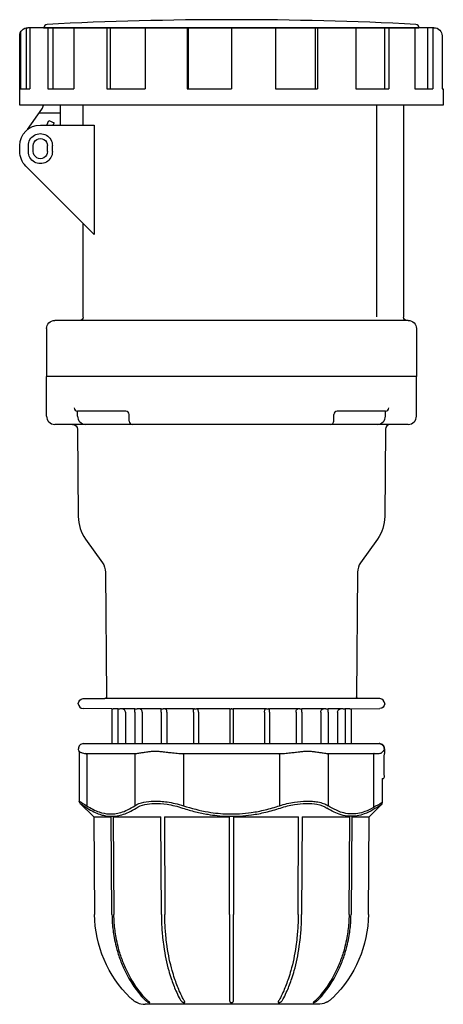
# Model space of a CAD drawing. Units: millimetres. Extents: x -217 to 1502, y -326 to 144.
# Drawn here: x 563 to 692, y -190 to 108 of the extents above; entities that cross this region are included whole.
import ezdxf

# ---------------------------------------------------------------- set-up
doc = ezdxf.new("R2010")
doc.units = ezdxf.units.MM

msp = doc.modelspace()

# ---------------------------------------------------------------- linework, layer by layer
at = {"color": 2, "linetype": 'Continuous'}
for p, q in [((564.989, 105.777), (564.989, 87.277)), ((688.693, 105.777), (565.471, 105.777)), ((566.044, 105.777), (566.044, 87.277)), ((570.358, 105.5), (570.358, 105.777)), ((570.358, 105.777), (684.158, 105.777)), ((571.514, 105.777), (571.514, 87.277)), ((573.029, 105.777), (573.029, 87.277)), ((579.418, 105.777), (579.418, 87.277)), ((589.411, 105.777), (589.411, 87.277)), ((590.44, 105.777), (590.44, 87.277)), ((601.057, 105.777), (601.057, 87.277)), ((613.847, 105.777), (613.847, 87.277)), ((614.211, 87.277), (614.211, 105.777)), ((627.221, 105.777), (627.221, 87.277)), ((640.595, 105.777), (640.595, 87.277)), ((652.672, 105.777), (652.672, 87.277)), ((653.384, 105.777), (653.384, 87.277)), ((665.03, 105.777), (665.03, 87.277)), ((673.723, 105.777), (673.723, 87.277)), ((675.024, 105.777), (675.024, 87.277)), ((682.928, 105.777), (682.928, 87.277)), ((686.733, 105.777), (686.733, 87.277)), ((688.397, 105.777), (688.397, 87.277)), ((562.971, 82.277), (562.971, 103.277)), ((563.248, 104.422), (563.248, 87.277)), ((691.193, 103.277), (691.193, 87.277)), ((563.248, 87.277), (566.044, 87.277)), ((571.514, 87.277), (579.418, 87.277)), ((589.411, 87.277), (601.057, 87.277)), ((613.847, 87.277), (627.221, 87.277)), ((640.595, 87.277), (653.384, 87.277)), ((665.03, 87.277), (675.024, 87.277)), ((682.928, 87.277), (688.397, 87.277)), ((691.193, 87.277), (691.546, 87.277)), ((691.546, 87.277), (691.546, 82.277)), ((691.546, 82.277), (562.971, 82.277)), ((565.347, 74.875), (569.716, 81.114)), ((575.258, 82.277), (575.258, 76.25)), ((582.258, 76.25), (582.258, 82.277)), ((671.358, 18.039), (671.358, 82.277)), ((679.458, 82.277), (679.458, 18)), ((568.936, 80), (575.258, 80)), ((569.258, 76.25), (585.596, 76.25)), ((571.18, 76.25), (571.824, 77.631)), ((571.824, 77.631), (573.455, 76.87)), ((573.166, 76.25), (573.455, 76.87)), ((585.596, 76.25), (585.596, 43.023)), ((563.008, 68.2), (563.008, 70)), ((565.608, 68.2), (565.608, 70)), ((567.108, 68.2), (567.108, 70)), ((571.408, 68.2), (571.408, 70)), ((572.908, 68.2), (572.908, 70)), ((564.839, 63.781), (585.596, 43.023)), ((582.258, 18), (582.258, 46.361)), ((680.883, 17), (573.633, 17)), ((571.133, 14.5), (571.133, 0)), ((683.383, 14.5), (683.383, 0)), ((683.383, 0), (571.133, 0)), ((571.133, -12.027), (571.133, 0)), ((683.383, -12.027), (683.383, 0)), ((580.523, -12.027), (580.523, -10.527)), ((595.181, -10.527), (580.523, -10.527)), ((596.181, -13.527), (596.181, -11.527)), ((658.336, -13.527), (658.336, -11.527)), ((673.994, -10.527), (659.336, -10.527)), ((673.994, -12.027), (673.994, -10.527)), ((680.883, -14.527), (573.633, -14.527)), ((580.517, -16.014), (580.748, -42.494)), ((673.999, -16.014), (673.768, -42.494)), ((582.978, -49.358), (588.079, -56.508)), ((671.538, -49.358), (666.438, -56.508)), ((589.008, -59.368), (589.338, -97.152)), ((665.509, -59.368), (665.179, -97.152)), ((582.245, -97.714), (588.842, -97.656)), ((665.675, -97.656), (588.842, -97.656)), ((672.271, -97.714), (665.675, -97.656)), ((580.758, -99.24), (580.758, -99.214)), ((590.958, -100.816), (582.245, -100.74)), ((590.958, -100.816), (590.958, -111.368)), ((590.958, -100.816), (591.358, -100.82)), ((592.795, -100.832), (591.358, -100.82)), ((592.795, -100.832), (592.795, -111.368)), ((592.888, -100.817), (593.412, -100.821)), ((594.138, -100.827), (593.412, -100.821)), ((597.913, -100.827), (594.138, -100.827)), ((597.932, -100.817), (597.913, -100.827)), ((597.932, -100.817), (598.01, -100.816)), ((598.07, -100.816), (598.01, -100.816)), ((598.07, -100.816), (598.627, -100.819)), ((599.367, -100.827), (598.627, -100.819)), ((605.894, -100.827), (599.367, -100.827)), ((605.907, -100.817), (605.894, -100.827)), ((605.907, -100.817), (606.04, -100.816)), ((606.04, -100.816), (606.561, -100.82)), ((607.098, -100.827), (606.561, -100.82)), ((615.761, -100.827), (607.098, -100.827)), ((615.771, -100.818), (615.761, -100.827)), ((616.137, -100.816), (616.047, -100.816)), ((616.922, -100.827), (616.64, -100.82)), ((626.758, -100.827), (616.922, -100.827)), ((626.758, -100.82), (626.758, -111.368)), ((627.359, -100.816), (627.157, -100.816)), ((627.758, -100.82), (627.758, -111.368)), ((637.595, -100.827), (627.758, -100.827)), ((637.876, -100.82), (637.595, -100.827)), ((638.469, -100.816), (638.379, -100.816)), ((638.755, -100.827), (638.746, -100.818)), ((647.419, -100.827), (638.755, -100.827)), ((647.955, -100.82), (647.419, -100.827)), ((647.955, -100.82), (648.477, -100.816)), ((648.477, -100.816), (648.61, -100.817)), ((648.623, -100.827), (648.61, -100.817)), ((655.15, -100.827), (648.623, -100.827)), ((655.89, -100.819), (655.15, -100.827)), ((655.89, -100.819), (656.446, -100.816)), ((656.507, -100.816), (656.446, -100.816)), ((656.507, -100.816), (656.585, -100.817)), ((656.604, -100.827), (656.585, -100.817)), ((660.379, -100.827), (656.604, -100.827)), ((661.105, -100.821), (660.379, -100.827)), ((661.105, -100.821), (661.629, -100.817)), ((663.158, -100.82), (661.722, -100.832)), ((661.722, -100.832), (661.722, -111.368)), ((663.158, -100.82), (663.558, -100.816)), ((663.558, -100.816), (672.271, -100.74)), ((663.558, -100.816), (663.558, -111.368)), ((673.758, -99.24), (673.758, -99.214)), ((595.08, -101.827), (595.08, -111.368)), ((597.896, -101.827), (597.896, -111.368)), ((600.169, -101.827), (600.169, -111.368)), ((605.883, -101.827), (605.883, -111.368)), ((607.68, -101.827), (607.68, -111.368)), ((615.752, -101.827), (615.752, -111.368)), ((617.228, -101.827), (617.228, -111.368)), ((637.288, -101.827), (637.288, -111.368)), ((638.764, -101.827), (638.764, -111.368)), ((646.836, -101.827), (646.836, -111.368)), ((648.634, -101.827), (648.634, -111.368)), ((654.348, -101.827), (654.348, -111.368)), ((656.621, -101.827), (656.621, -111.368)), ((659.436, -101.827), (659.436, -111.368)), ((582.285, -111.368), (672.056, -111.368)), ((672.232, -111.368), (672.056, -111.368)), ((673.732, -112.894), (673.705, -114.395)), ((581.044, -113.799), (581.044, -128.775)), ((583.072, -114.367), (583.157, -114.368)), ((583.157, -114.368), (597.574, -114.368)), ((583.322, -114.667), (583.322, -130.182)), ((597.574, -114.368), (597.676, -114.367)), ((597.929, -114.667), (597.929, -130.182)), ((612.651, -114.667), (612.655, -114.367)), ((612.651, -114.667), (612.651, -130.182)), ((612.655, -114.367), (612.841, -114.368)), ((612.841, -114.368), (641.676, -114.368)), ((641.676, -114.368), (641.862, -114.367)), ((641.865, -114.667), (641.862, -114.367)), ((641.865, -114.667), (641.865, -130.182)), ((656.588, -114.667), (656.588, -130.182)), ((656.841, -114.367), (656.942, -114.368)), ((656.942, -114.368), (671.406, -114.368)), ((670.329, -114.668), (670.329, -130.729)), ((673.008, -121.968), (673.167, -121.968)), ((673.008, -121.968), (673.008, -129.239)), ((585.457, -133.601), (581.337, -129.482)), ((669.06, -133.601), (672.715, -129.946)), ((585.457, -133.597), (585.715, -163.168)), ((585.457, -133.597), (590.757, -133.597)), ((590.98, -163.168), (590.757, -133.597)), ((591.357, -133.597), (591.58, -163.168)), ((591.357, -133.597), (605.838, -133.597)), ((605.967, -163.168), (605.838, -133.597)), ((606.877, -133.597), (607.006, -163.168)), ((606.877, -133.597), (626.658, -133.597)), ((626.658, -163.168), (626.658, -133.597)), ((627.858, -133.597), (627.858, -163.168)), ((627.858, -133.597), (647.64, -133.597)), ((647.511, -163.168), (647.64, -133.597)), ((648.679, -133.597), (648.55, -163.168)), ((648.679, -133.597), (663.16, -133.597)), ((662.936, -163.168), (663.16, -133.597)), ((663.76, -133.597), (663.536, -163.168)), ((663.76, -133.597), (669.06, -133.597)), ((668.802, -163.168), (669.06, -133.597)), ((626.658, -163.168), (626.658, -188.409)), ((627.858, -188.409), (627.858, -163.168)), ((653.501, -190.418), (601.015, -190.418)), ((611.366, -188.409), (611.563, -188.784)), ((612.601, -188.784), (612.406, -188.409)), ((626.658, -188.409), (626.659, -188.784)), ((627.858, -188.784), (627.858, -188.409)), ((642.111, -188.409), (641.915, -188.784)), ((642.954, -188.784), (643.15, -188.409))]:
    msp.add_line(p, q, dxfattribs=at)
for centre, radius, start, end in [((627.258, -991.8), 1100, 87.084425, 92.915585), ((571.358, 105.777), 1, 92.9156, 180.00001), ((683.158, 105.777), 1, 0.00002, 87.08441), ((567.258, 82.835), 3, 325.00006, 349.29492), ((580.523, -9.527), 1, 180.00002, 270.00001), ((595.181, -11.527), 1, 360, 89.99999), ((659.336, -11.527), 1, 89.99999, 180), ((673.994, -9.527), 1, 269.99999, 359.99998), ((573.633, -12.027), 2.5, 180, 269.99999), ((583.023, -12.027), 2.5, 180, 269.99999), ((597.181, -13.527), 1, 180, 269.99999), ((657.336, -13.527), 1, 269.99999, 360), ((671.494, -12.027), 2.5, 270.00001, 0), ((675.499, -16.027), 1.5, 90, 179.5), ((680.883, -12.027), 2.5, 269.99999, 360), ((592.748, -42.389), 12, 180.50018, 215.49982), ((670.509, -59.412), 5, 144.5, 179.5), ((672.258, -99.214), 1.5, 0, 89.5), ((582.258, -99.24), 1.5, 180, 269.5), ((582.285, -112.868), 1.5, 90, 181), ((672.232, -112.868), 1.5, 359, 90), ((580.743, -113.8), 0.301, 0.05081, 31.10738), ((671.423, -109.217), 5.151, 269.8081, 284.37111), ((672.029, -112.865), 1.501, 296.64106, 326.94704), ((673.167, -121.468), 0.5, 270, 4.01427), ((774.751, -308.452), 205.611, 119.75278, 120.5788), ((778.278, -321.763), 219.425, 118.66935, 119.46986), ((601.015, -184.418), 6, 246.45886, 270), ((624.395, -166.965), 32.231, 221.70655, 222.60579), ((630.121, -166.965), 32.231, 317.39421, 318.29345)]:
    msp.add_arc(centre, radius, start, end, dxfattribs=at)
at = {"color": 2, "linetype": 'Continuous', "extrusion": (0, 0, -1)}
for centre, radius, start, end in [((-565.471, 103.277), 2.5, 359.99999, 89.99999), ((-688.693, 103.277), 2.5, 89.99999, 180), ((-569.258, 70), 6.25, 0.00001, 90), ((-569.258, 70), 3.65, 0.00001, 180.00001), ((-569.258, 70), 2.15, 0.00001, 180.00001), ((-569.258, 68.2), 6.25, 315, 0.00001), ((-569.258, 68.2), 3.65, 180, 0.00001), ((-569.258, 68.2), 2.15, 180, 0.00001), ((-581.258, 18), 1, 180, 269.99999), ((-680.458, 18), 1, 270.00001, 360), ((-573.633, 14.5), 2.5, 360, 90), ((-680.883, 14.5), 2.5, 90.00001, 180), ((-579.017, -16.027), 1.5, 90, 179.5), ((-661.769, -42.389), 12, 180.5, 215.5), ((-584.008, -59.412), 5, 144.50031, 179.49969), ((-582.258, -99.214), 1.5, 360, 89.5), ((-588.838, -97.156), 0.5, 179.5, 269.5), ((-665.679, -97.156), 0.5, 270.5, 0.5), ((-592.791, -100.505), 0.327, 252.847, 269.36819), ((-615.972, -108.14), 7.325, 88.42826, 90.59089), ((-616.197, -128.611), 27.795, 89.8759, 90.91274), ((-627.057, -112.269), 11.453, 88.50497, 90.50061), ((-627.459, -112.269), 11.453, 89.4994, 91.49501), ((-638.319, -128.611), 27.795, 89.08726, 90.1241), ((-638.545, -108.141), 7.325, 89.40916, 91.57169), ((-661.725, -100.505), 0.327, 270.63182, 287.1532), ((-672.258, -99.24), 1.5, 180, 269.5), ((-582.285, -112.868), 1.5, 328.84172, 359), ((-671.999, -112.811), 1.556, 183.06509, 214.1342), ((-720.059, -118.177), 46.507, 355.98573, 4.66506), ((-483.117, -289.859), 188.515, 121.29653, 122.11019), ((-582.044, -128.775), 1, 314.99013, 359.98795), ((-484.394, -280.357), 179.335, 122.72238, 123.54472), ((-672.008, -129.239), 1, 180, 225), ((-621.34, -162.857), 35.627, 314.17452, 359.49983), ((-633.177, -162.857), 35.627, 180.50017, 225.82547), ((-621.372, -162.824), 35.672, 313.30337, 314.17457), ((-626.797, -165.351), 34.651, 317.44724, 318.2834), ((-627.719, -165.351), 34.651, 221.71659, 222.55276), ((-653.501, -184.418), 6, 246.45885, 270), ((-633.145, -162.824), 35.672, 225.82543, 226.69662)]:
    msp.add_arc(centre, radius, start, end, dxfattribs=at)
for centre, major_axis, ratio, start_param, end_param in [((672.056, -112.868), (0, 1.5), 0.9960951, 6.2831848, 7.8714344), ((597.669, -114.667), (0.007, -0.3), 0.8659728, 3.1927859, 4.7314667), ((656.847, -114.667), (0.007, 0.3), 0.8659729, 4.6933113, 6.231992)]:
    msp.add_ellipse(centre, major_axis=major_axis, ratio=ratio, start_param=start_param, end_param=end_param, dxfattribs=at)
at = {"color": 2, "linetype": 'Continuous'}
for centre, major_axis, ratio, start_param, end_param in [((583.062, -114.667), (0.007, 0.3), 0.8659728, 4.7314665, 6.2701472), ((670.588, -114.668), (0, -0.3), 0.8660254, 3.1415927, 4.7123891)]:
    msp.add_ellipse(centre, major_axis=major_axis, ratio=ratio, start_param=start_param, end_param=end_param, dxfattribs=at)
for points, knots in [([(595.08, -101.827), (595.08, -101.719), (595.038, -101.447), (594.815, -101.082), (594.469, -100.868), (594.232, -100.828), (594.138, -100.827)], [0, 0, 0, 0, 0.3264875, 0.8139331, 1.263937, 1.5620582, 1.5620582, 1.5620582, 1.5620582]), ([(597.896, -101.827), (597.896, -101.755), (597.896, -101.605), (597.897, -101.427), (597.899, -101.26), (597.901, -101.088), (597.905, -100.949), (597.909, -100.852), (597.911, -100.828), (597.913, -100.827)], [0, 0, 0, 0, 0.2190114, 0.4482553, 0.6419148, 0.9565624, 1.4265172, 1.8283776, 2.339872, 2.339872, 2.339872, 2.339872]), ([(600.169, -101.827), (600.169, -101.719), (600.133, -101.447), (599.943, -101.082), (599.649, -100.868), (599.447, -100.828), (599.367, -100.827)], [0, 0, 0, 0, 0.3264654, 0.8138862, 1.2639193, 1.5621363, 1.5621363, 1.5621363, 1.5621363]), ([(605.883, -101.827), (605.883, -101.774), (605.883, -101.641), (605.884, -101.36), (605.886, -101.102), (605.89, -100.884), (605.892, -100.829), (605.894, -100.827)], [0, 0, 0, 0, 0.1599782, 0.3999246, 0.8893718, 1.2035606, 1.7873082, 1.7873082, 1.7873082, 1.7873082]), ([(607.68, -101.827), (607.68, -101.719), (607.654, -101.447), (607.516, -101.082), (607.303, -100.868), (607.156, -100.828), (607.098, -100.827)], [0, 0, 0, 0, 0.3264875, 0.8139331, 1.263937, 1.5620582, 1.5620582, 1.5620582, 1.5620582]), ([(615.752, -101.827), (615.752, -101.712), (615.753, -101.449), (615.755, -101.073), (615.758, -100.865), (615.76, -100.828), (615.761, -100.827)], [0, 0, 0, 0, 0.3487594, 0.7852607, 1.3317425, 1.6118687, 1.6118687, 1.6118687, 1.6118687]), ([(617.228, -101.827), (617.228, -101.719), (617.215, -101.447), (617.142, -101.082), (617.03, -100.868), (616.953, -100.828), (616.922, -100.827)], [0, 0, 0, 0, 0.3264875, 0.8139331, 1.263937, 1.5620582, 1.5620582, 1.5620582, 1.5620582]), ([(637.288, -101.827), (637.288, -101.719), (637.302, -101.447), (637.374, -101.082), (637.487, -100.868), (637.564, -100.828), (637.595, -100.827)], [0, 0, 0, 0, 0.3264875, 0.8139331, 1.263937, 1.5620582, 1.5620582, 1.5620582, 1.5620582]), ([(638.764, -101.827), (638.764, -101.712), (638.764, -101.449), (638.762, -101.073), (638.759, -100.865), (638.756, -100.828), (638.755, -100.827)], [0, 0, 0, 0, 0.3487594, 0.7852606, 1.3317425, 1.6118688, 1.6118688, 1.6118688, 1.6118688]), ([(646.836, -101.827), (646.836, -101.719), (646.862, -101.447), (647, -101.082), (647.214, -100.868), (647.361, -100.828), (647.419, -100.827)], [0, 0, 0, 0, 0.3264875, 0.8139331, 1.263937, 1.5620582, 1.5620582, 1.5620582, 1.5620582]), ([(648.634, -101.827), (648.634, -101.774), (648.634, -101.641), (648.633, -101.36), (648.63, -101.102), (648.627, -100.884), (648.624, -100.829), (648.623, -100.827)], [0, 0, 0, 0, 0.1599781, 0.3999245, 0.8893717, 1.2035605, 1.7873085, 1.7873085, 1.7873085, 1.7873085]), ([(654.348, -101.827), (654.348, -101.719), (654.384, -101.447), (654.573, -101.082), (654.868, -100.868), (655.07, -100.828), (655.15, -100.827)], [0, 0, 0, 0, 0.3264654, 0.8138862, 1.2639193, 1.5621363, 1.5621363, 1.5621363, 1.5621363]), ([(656.621, -101.827), (656.621, -101.755), (656.62, -101.605), (656.619, -101.427), (656.618, -101.26), (656.615, -101.088), (656.612, -100.949), (656.608, -100.852), (656.605, -100.828), (656.604, -100.827)], [0, 0, 0, 0, 0.2190113, 0.448255, 0.6419145, 0.9565621, 1.4265171, 1.8283778, 2.3398733, 2.3398733, 2.3398733, 2.3398733]), ([(659.436, -101.827), (659.436, -101.719), (659.479, -101.447), (659.701, -101.082), (660.047, -100.868), (660.285, -100.828), (660.379, -100.827)], [0, 0, 0, 0, 0.3264875, 0.8139331, 1.263937, 1.5620582, 1.5620582, 1.5620582, 1.5620582]), ([(581.001, -113.644), (581.001, -113.644), (581.001, -113.644), (581.03, -113.674), (581.155, -113.782), (581.37, -113.929), (581.711, -114.108), (582.271, -114.293), (582.791, -114.361), (583.072, -114.367)], [9.1068844, 9.1068844, 9.1068844, 9.1068844, 9.1176824, 10.366096, 11.780434, 12.8161991, 14.3470682, 16.3295694, 18.2137687, 18.2137687, 18.2137687, 18.2137687]), ([(597.676, -114.367), (598.036, -114.361), (598.772, -114.29), (599.935, -114.108), (600.974, -113.935), (601.964, -113.79), (602.972, -113.677), (604.09, -113.629), (605.276, -113.674), (606.39, -113.782), (607.613, -113.929), (609.04, -114.108), (610.774, -114.293), (612.038, -114.361), (612.655, -114.367)], [0, 0, 0, 0, 2.0162125, 3.8122517, 5.33401, 6.3874449, 7.725334, 9.1176824, 10.366096, 11.780434, 12.8161991, 14.3470682, 16.3295694, 18.2137687, 18.2137687, 18.2137687, 18.2137687]), ([(641.862, -114.367), (642.522, -114.361), (643.768, -114.29), (645.48, -114.108), (646.852, -113.935), (648.056, -113.79), (649.197, -113.677), (650.362, -113.629), (651.504, -113.674), (652.493, -113.782), (653.502, -113.929), (654.587, -114.108), (655.761, -114.293), (656.505, -114.361), (656.841, -114.367)], [0, 0, 0, 0, 2.0162125, 3.8122517, 5.33401, 6.3874449, 7.725334, 9.1176824, 10.366096, 11.780434, 12.8161991, 14.3470682, 16.3295694, 18.2137687, 18.2137687, 18.2137687, 18.2137687]), ([(583.322, -130.182), (584.556, -131.005), (586.788, -132.164), (589.671, -132.739), (591.857, -132.666), (593.751, -132.278), (595.787, -131.487), (597.206, -130.664), (597.929, -130.182)], [0, 0, 0, 0, 7.8077028, 13.7897087, 17.3415507, 20.9112086, 25.2021225, 29.771619, 29.771619, 29.771619, 29.771619]), ([(583.493, -130.889), (584.132, -131.313), (585.39, -132.05), (587.141, -132.785), (588.776, -133.224), (590.386, -133.43), (592.132, -133.374), (594.064, -132.985), (596.144, -132.194), (597.596, -131.371), (598.335, -130.889)], [0, 0, 0, 0, 4.0220674, 7.8077028, 10.6265877, 13.7897087, 17.3415507, 20.9112086, 25.2021225, 29.771619, 29.771619, 29.771619, 29.771619]), ([(597.929, -130.182), (598.667, -129.719), (600.371, -129.052), (603.206, -128.737), (605.654, -128.8), (607.815, -129.029), (610.172, -129.474), (611.833, -129.925), (612.651, -130.182)], [0, 0, 0, 0, 4.6575604, 8.5772797, 10.7509437, 12.9246078, 15.5078033, 18.0909988, 18.0909988, 18.0909988, 18.0909988]), ([(598.335, -130.889), (599.046, -130.426), (600.682, -129.759), (603.943, -129.381), (607.892, -129.658), (610.852, -130.375), (612.416, -130.889)], [0, 0, 0, 0, 4.3931533, 8.0903524, 12.1908852, 17.0639831, 17.0639831, 17.0639831, 17.0639831]), ([(612.416, -130.889), (613.706, -131.313), (616.241, -132.05), (619.765, -132.785), (623.046, -133.224), (626.274, -133.43), (629.764, -133.374), (633.616, -132.985), (637.753, -132.194), (640.635, -131.371), (642.101, -130.889)], [0, 0, 0, 0, 4.0220678, 7.8077054, 10.6265915, 13.7897125, 17.3415547, 20.9112128, 25.2021252, 29.771619, 29.771619, 29.771619, 29.771619]), ([(612.651, -130.182), (615.12, -131.005), (619.583, -132.164), (625.35, -132.739), (629.722, -132.666), (633.509, -132.278), (637.581, -131.487), (640.42, -130.664), (641.865, -130.182)], [0, 0, 0, 0, 7.8077054, 13.7897125, 17.3415547, 20.9112128, 25.2021252, 29.771619, 29.771619, 29.771619, 29.771619]), ([(641.865, -130.182), (643.342, -129.719), (646.13, -129.052), (649.484, -128.737), (651.829, -128.8), (653.612, -129.03), (655.246, -129.474), (656.179, -129.925), (656.588, -130.182)], [0, 0, 0, 0, 4.6594264, 8.5790723, 10.7527207, 12.9263691, 15.508684, 18.0909989, 18.0909989, 18.0909989, 18.0909989]), ([(642.101, -130.889), (643.511, -130.426), (646.173, -129.759), (650.024, -129.381), (653.537, -129.659), (655.393, -130.375), (656.181, -130.889)], [0, 0, 0, 0, 4.3949134, 8.0920433, 12.1925464, 17.0639831, 17.0639831, 17.0639831, 17.0639831]), ([(670.152, -131.436), (669.293, -131.944), (667.722, -132.705), (665.342, -133.338), (662.985, -133.471), (660.646, -133.062), (658.347, -132.18), (656.919, -131.37), (656.181, -130.889)], [0, 0, 0, 0, 5.3460975, 9.6027438, 14.2078623, 19.2461328, 23.3934097, 27.955276, 27.955276, 27.955276, 27.955276]), ([(670.329, -130.729), (669.475, -131.237), (667.918, -131.998), (665.504, -132.649), (663.184, -132.759), (660.999, -132.35), (658.809, -131.525), (657.411, -130.731), (656.588, -130.182)], [0, 0, 0, 0, 5.3460975, 9.6027438, 14.5914738, 19.2461328, 22.7504623, 27.955276, 27.955276, 27.955276, 27.955276]), ([(590.98, -163.168), (590.987, -164.045), (591.08, -166.398), (591.491, -169.655), (592.279, -173.274), (593.315, -176.647), (594.669, -179.865), (596.398, -183.143), (598.226, -185.904), (599.74, -187.745), (600.333, -188.409)], [0, 0, 0, 0, 2.6325497, 7.0598903, 9.8561064, 13.8174146, 17.7787261, 20.5749488, 25.3213224, 28.1832096, 28.1832096, 28.1832096, 28.1832096]), ([(600.933, -188.409), (600.34, -187.745), (598.826, -185.904), (596.998, -183.143), (595.269, -179.865), (593.915, -176.647), (592.879, -173.274), (592.091, -169.655), (591.68, -166.398), (591.587, -164.045), (591.58, -163.168)], [0, 0, 0, 0, 2.8618872, 7.6082608, 10.4044835, 14.365795, 18.3271032, 21.1233193, 25.5506599, 28.1832096, 28.1832096, 28.1832096, 28.1832096]), ([(605.967, -163.168), (605.971, -164.045), (606.024, -166.398), (606.262, -169.655), (606.716, -173.274), (607.315, -176.647), (608.097, -179.865), (609.095, -183.143), (610.15, -185.904), (611.024, -187.745), (611.366, -188.409)], [0, 0, 0, 0, 2.6325497, 7.0598903, 9.8561064, 13.8174146, 17.7787261, 20.5749488, 25.3213224, 28.1832096, 28.1832096, 28.1832096, 28.1832096]), ([(612.406, -188.409), (612.064, -187.745), (611.189, -185.904), (610.134, -183.143), (609.136, -179.865), (608.354, -176.647), (607.756, -173.274), (607.301, -169.655), (607.064, -166.398), (607.01, -164.045), (607.006, -163.168)], [0, 0, 0, 0, 2.8618872, 7.6082608, 10.4044835, 14.365795, 18.3271032, 21.1233193, 25.5506599, 28.1832096, 28.1832096, 28.1832096, 28.1832096]), ([(647.511, -163.168), (647.507, -164.045), (647.453, -166.398), (647.216, -169.655), (646.761, -173.274), (646.163, -176.647), (645.381, -179.865), (644.383, -183.143), (643.327, -185.904), (642.453, -187.745), (642.111, -188.409)], [0, 0, 0, 0, 2.6325497, 7.0598903, 9.8561064, 13.8174146, 17.7787261, 20.5749488, 25.3213224, 28.1832096, 28.1832096, 28.1832096, 28.1832096]), ([(643.15, -188.409), (643.492, -187.745), (644.366, -185.904), (645.422, -183.143), (646.42, -179.865), (647.202, -176.647), (647.8, -173.274), (648.255, -169.655), (648.492, -166.398), (648.546, -164.045), (648.55, -163.168)], [0, 0, 0, 0, 2.8618872, 7.6082608, 10.4044835, 14.365795, 18.3271032, 21.1233193, 25.5506599, 28.1832096, 28.1832096, 28.1832096, 28.1832096]), ([(662.936, -163.168), (662.929, -164.045), (662.836, -166.398), (662.425, -169.655), (661.638, -173.274), (660.602, -176.647), (659.247, -179.865), (657.519, -183.143), (655.69, -185.904), (654.176, -187.745), (653.584, -188.409)], [0, 0, 0, 0, 2.6325497, 7.0598903, 9.8561064, 13.8174146, 17.7787261, 20.5749488, 25.3213224, 28.1832096, 28.1832096, 28.1832096, 28.1832096]), ([(654.184, -188.409), (654.776, -187.745), (656.29, -185.904), (658.119, -183.143), (659.847, -179.865), (661.201, -176.647), (662.238, -173.274), (663.025, -169.655), (663.436, -166.398), (663.529, -164.045), (663.536, -163.168)], [0, 0, 0, 0, 2.8618872, 7.6082608, 10.4044835, 14.365795, 18.3271032, 21.1233193, 25.5506599, 28.1832096, 28.1832096, 28.1832096, 28.1832096]), ([(598.618, -189.919), (598.618, -189.919), (598.597, -189.909), (598.501, -189.866), (598.351, -189.794), (598.191, -189.711), (597.972, -189.589), (597.706, -189.425), (597.321, -189.151), (597.057, -188.927), (596.906, -188.784)], [2.3039465, 2.3039465, 2.3039465, 2.3039465, 2.4409287, 2.6150939, 2.7982924, 3.0412547, 3.1960275, 3.5748398, 3.985791, 4.6120574, 4.6120574, 4.6120574, 4.6120574]), ([(600.672, -188.784), (600.785, -188.907), (600.995, -189.115), (601.314, -189.377), (601.567, -189.549), (601.793, -189.68), (601.977, -189.772), (602.174, -189.852), (602.328, -189.9), (602.452, -189.924), (602.512, -189.913), (602.493, -189.866), (602.42, -189.794), (602.317, -189.711), (602.161, -189.589), (601.953, -189.425), (601.632, -189.151), (601.403, -188.927), (601.272, -188.784)], [0, 0, 0, 0, 0.5373508, 0.9540936, 1.3340496, 1.5017535, 1.7616282, 1.9530496, 2.1369628, 2.2643941, 2.4409287, 2.6150939, 2.7982924, 3.0412547, 3.1960275, 3.5748398, 3.985791, 4.6120574, 4.6120574, 4.6120574, 4.6120574]), ([(611.563, -188.784), (611.628, -188.907), (611.749, -189.115), (611.944, -189.377), (612.111, -189.549), (612.276, -189.68), (612.422, -189.772), (612.599, -189.852), (612.759, -189.9), (612.921, -189.924), (613.05, -189.913), (613.121, -189.866), (613.144, -189.794), (613.127, -189.711), (613.075, -189.589), (612.98, -189.425), (612.808, -189.151), (612.677, -188.927), (612.601, -188.784)], [0, 0, 0, 0, 0.5373508, 0.9540936, 1.3340496, 1.5017535, 1.7616282, 1.9530496, 2.1369628, 2.2643941, 2.4409287, 2.6150939, 2.7982924, 3.0412547, 3.1960275, 3.5748398, 3.985791, 4.6120574, 4.6120574, 4.6120574, 4.6120574]), ([(626.659, -188.784), (626.659, -188.907), (626.66, -189.115), (626.677, -189.377), (626.715, -189.549), (626.774, -189.68), (626.842, -189.772), (626.951, -189.852), (627.075, -189.9), (627.231, -189.924), (627.395, -189.913), (627.537, -189.866), (627.65, -189.794), (627.722, -189.711), (627.789, -189.589), (627.833, -189.425), (627.857, -189.151), (627.858, -188.927), (627.858, -188.784)], [0, 0, 0, 0, 0.5373508, 0.9540936, 1.3340496, 1.5017535, 1.7616282, 1.9530496, 2.1369628, 2.2643941, 2.4409287, 2.6150939, 2.7982924, 3.0412547, 3.1960275, 3.5748398, 3.985791, 4.6120574, 4.6120574, 4.6120574, 4.6120574]), ([(641.915, -188.784), (641.85, -188.907), (641.73, -189.115), (641.566, -189.377), (641.464, -189.549), (641.401, -189.68), (641.373, -189.772), (641.386, -189.852), (641.44, -189.9), (641.549, -189.924), (641.703, -189.913), (641.878, -189.866), (642.051, -189.794), (642.194, -189.711), (642.361, -189.589), (642.532, -189.425), (642.745, -189.151), (642.878, -188.927), (642.954, -188.784)], [0, 0, 0, 0, 0.5373508, 0.9540936, 1.3340496, 1.5017535, 1.7616282, 1.9530496, 2.1369628, 2.2643941, 2.4409287, 2.6150939, 2.7982924, 3.0412547, 3.1960275, 3.5748398, 3.985791, 4.6120574, 4.6120574, 4.6120574, 4.6120574]), ([(653.245, -188.784), (653.132, -188.907), (652.923, -189.115), (652.622, -189.377), (652.406, -189.549), (652.239, -189.68), (652.123, -189.772), (652.035, -189.852), (652.005, -189.9), (652.038, -189.924), (652.141, -189.913), (652.302, -189.866), (652.489, -189.794), (652.664, -189.711), (652.886, -189.589), (653.138, -189.425), (653.484, -189.151), (653.713, -188.927), (653.844, -188.784)], [0, 0, 0, 0, 0.5373508, 0.9540936, 1.3340496, 1.5017535, 1.7616282, 1.9530496, 2.1369628, 2.2643941, 2.4409287, 2.6150939, 2.7982924, 3.0412547, 3.1960275, 3.5748398, 3.985791, 4.6120574, 4.6120574, 4.6120574, 4.6120574]), ([(657.611, -188.784), (657.481, -188.907), (657.239, -189.115), (656.881, -189.377), (656.611, -189.549), (656.383, -189.68), (656.21, -189.772), (656.045, -189.852), (655.94, -189.9), (655.901, -189.917), (655.898, -189.919), (655.898, -189.919)], [0, 0, 0, 0, 0.5373508, 0.9540936, 1.3340496, 1.5017535, 1.7616282, 1.9530496, 2.1369628, 2.2643941, 2.3039465, 2.3039465, 2.3039465, 2.3039465])]:
    msp.add_open_spline(points, degree=3, knots=knots, dxfattribs=at)

doc.saveas('drawing.dxf')
